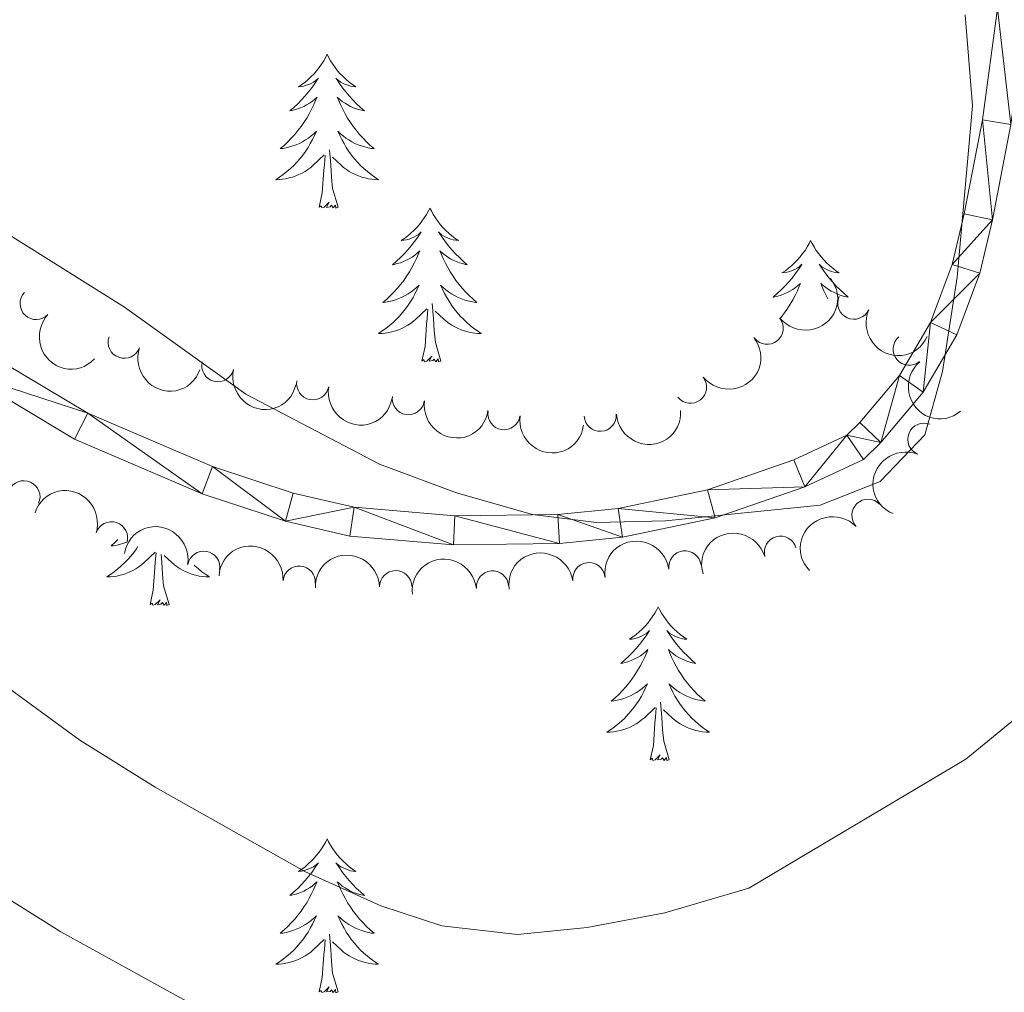
# Model space of a CAD drawing. Units: metres. Extents: x 620480 to 624987, y 720040 to 723088.
# Drawn here: x 623301 to 623377, y 721483 to 721559 of the extents above; entities that cross this region are included whole.
import ezdxf

# ---------------------------------------------------------------- set-up
doc = ezdxf.new("R2010")
doc.units = ezdxf.units.M
doc.header["$MEASUREMENT"] = 0
for name, color, linetype, lineweight in [('Carátula', 7, 'Continuous', 5), ('Elementos auxiliares', 7, 'Continuous', 5), ('Entidades rústicas y varios', 7, 'Continuous', 5), ('Relieve y altimetría', 7, 'Continuous', 5), ('Viales y ferrocarril', 7, 'Continuous', 5)]:
    doc.layers.add(name, color=color, linetype=linetype, lineweight=lineweight)

msp = doc.modelspace()

# ---------------------------------------------------------------- linework, layer by layer
at = {"layer": 'Carátula', "color": 7, "linetype": 'Continuous', "lineweight": 5}
msp.add_3dface([(620533, 720039.5800000001), (624987.29, 720118.72), (624934.53, 723088.25), (620480.24, 723009.1100000001)], dxfattribs=at)
at = {"layer": 'Elementos auxiliares', "color": 250, "linetype": 'Continuous', "lineweight": 5}
msp.add_3dface([(621361.69, 722762.3200000001), (624777.51, 722823.03), (624819.1200000001, 720509.69), (621402.1399999999, 720448.98)], dxfattribs=at)
at = {"layer": 'Entidades rústicas y varios', "color": 92, "linetype": 'Continuous', "lineweight": 5, "flags": 128}
for points in [[(623324.6100000001, 721556.1699999999), (623324.49, 721555.95), (623324.3400000001, 721555.6699999999), (623324.1699999999, 721555.4099999999), (623323.99, 721555.1499999999), (623323.79, 721554.8999999999), (623323.5900000001, 721554.6699999999), (623323.3700000001, 721554.44), (623323.1399999999, 721554.22), (623322.8999999999, 721554.02), (623322.6499999999, 721553.8300000001), (623322.3899999999, 721553.6499999999), (623322.5900000001, 721553.6699999999), (623322.79, 721553.71), (623322.99, 721553.77), (623323.1799999999, 721553.8400000001), (623323.3700000001, 721553.9199999999), (623323.55, 721554.02), (623323.73, 721554.1300000001), (623323.9299999999, 721554.3200000001), (623323.8899999999, 721554.26), (623323.6599999999, 721553.9099999999), (623323.4199999999, 721553.5800000001), (623323.1599999999, 721553.25), (623322.8899999999, 721552.94), (623322.6100000001, 721552.6300000001), (623322.3200000001, 721552.3400000001), (623322.02, 721552.05), (623321.71, 721551.78), (623321.8300000001, 721551.81), (623322.0800000001, 721551.8600000001), (623322.3200000001, 721551.94), (623322.55, 721552.03), (623322.79, 721552.1300000001), (623323.01, 721552.25), (623323.23, 721552.3800000001), (623323.4299999999, 721552.52), (623323.6300000001, 721552.6799999999), (623323.8200000001, 721552.8500000001), (623323.73, 721552.6300000001), (623323.5700000001, 721552.27), (623323.3999999999, 721551.9099999999), (623323.22, 721551.5700000001), (623323.02, 721551.23), (623322.8, 721550.8900000001), (623322.5800000001, 721550.5700000001), (623322.3400000001, 721550.26), (623322.0900000001, 721549.96), (623321.8200000001, 721549.6699999999), (623321.55, 721549.3800000001), (623321.26, 721549.1100000001), (623320.96, 721548.8600000001), (623321.1599999999, 721548.8800000001), (623321.4299999999, 721548.9299999999), (623321.69, 721548.99), (623321.95, 721549.0700000001), (623322.2, 721549.1599999999), (623322.45, 721549.27), (623322.69, 721549.3900000001), (623322.9299999999, 721549.53), (623323.1499999999, 721549.6799999999), (623323.3700000001, 721549.8500000001), (623323.5700000001, 721550.02), (623323.77, 721550.21), (623323.6300000001, 721549.8800000001), (623323.47, 721549.56), (623323.3, 721549.25), (623323.1200000001, 721548.94), (623322.9199999999, 721548.6499999999), (623322.71, 721548.3600000001), (623322.49, 721548.0800000001), (623322.26, 721547.81), (623322.01, 721547.55), (623321.75, 721547.31), (623321.48, 721547.0800000001), (623321.2, 721546.8500000001), (623320.9099999999, 721546.6499999999), (623320.6300000001, 721546.45), (623320.8899999999, 721546.46), (623321.1499999999, 721546.49), (623321.4099999999, 721546.53), (623321.6699999999, 721546.5900000001), (623321.9299999999, 721546.6599999999), (623322.1799999999, 721546.75), (623322.4199999999, 721546.8500000001), (623322.6599999999, 721546.96), (623322.8899999999, 721547.0900000001), (623323.1100000001, 721547.24), (623323.3300000001, 721547.3999999999), (623323.53, 721547.5700000001), (623324.3800000001, 721548.3700000001)], [(623324.6100000001, 721556.1699999999), (623324.72, 721555.95), (623324.8700000001, 721555.6699999999), (623325.04, 721555.4099999999), (623325.22, 721555.1499999999), (623325.4099999999, 721554.8999999999), (623325.6200000001, 721554.6699999999), (623325.8400000001, 721554.44), (623326.0700000001, 721554.22), (623326.31, 721554.02), (623326.56, 721553.8300000001), (623326.8200000001, 721553.6499999999), (623326.6200000001, 721553.6699999999), (623326.4199999999, 721553.71), (623326.22, 721553.77), (623326.03, 721553.8400000001), (623325.8400000001, 721553.9199999999), (623325.6599999999, 721554.02), (623325.48, 721554.1300000001), (623325.28, 721554.3200000001), (623325.3200000001, 721554.26), (623325.55, 721553.9099999999), (623325.79, 721553.5800000001), (623326.05, 721553.25), (623326.31, 721552.94), (623326.5900000001, 721552.6300000001), (623326.8899999999, 721552.3400000001), (623327.19, 721552.05), (623327.5, 721551.78), (623327.3800000001, 721551.81), (623327.1300000001, 721551.8600000001), (623326.8899999999, 721551.94), (623326.6499999999, 721552.03), (623326.4199999999, 721552.1300000001), (623326.2, 721552.25), (623325.99, 721552.3800000001), (623325.78, 721552.52), (623325.5800000001, 721552.6799999999), (623325.3899999999, 721552.8500000001), (623325.48, 721552.6300000001), (623325.6399999999, 721552.27), (623325.81, 721551.9099999999), (623325.99, 721551.5700000001), (623326.19, 721551.23), (623326.4099999999, 721550.8900000001), (623326.6300000001, 721550.5700000001), (623326.8700000001, 721550.26), (623327.1200000001, 721549.96), (623327.3899999999, 721549.6699999999), (623327.6599999999, 721549.3800000001), (623327.95, 721549.1100000001), (623328.25, 721548.8600000001), (623328.05, 721548.8800000001), (623327.78, 721548.9299999999), (623327.52, 721548.99), (623327.26, 721549.0700000001), (623327.01, 721549.1599999999), (623326.76, 721549.27), (623326.52, 721549.3900000001), (623326.28, 721549.53), (623326.06, 721549.6799999999), (623325.8400000001, 721549.8500000001), (623325.6399999999, 721550.02), (623325.44, 721550.21), (623325.5800000001, 721549.8800000001), (623325.74, 721549.56), (623325.9099999999, 721549.25), (623326.0900000001, 721548.94), (623326.29, 721548.6499999999), (623326.5, 721548.3600000001), (623326.72, 721548.0800000001), (623326.95, 721547.81), (623327.2, 721547.55), (623327.46, 721547.31), (623327.73, 721547.0800000001), (623328.01, 721546.8500000001), (623328.29, 721546.6499999999), (623328.5900000001, 721546.45), (623328.3200000001, 721546.46), (623328.06, 721546.49), (623327.79, 721546.53), (623327.54, 721546.5900000001), (623327.28, 721546.6599999999), (623327.03, 721546.75), (623326.79, 721546.8500000001), (623326.55, 721546.96), (623326.3200000001, 721547.0900000001), (623326.1000000001, 721547.24), (623325.8800000001, 721547.3999999999), (623325.6799999999, 721547.5700000001), (623325.02, 721548.19)], [(623325.46, 721544.3200000001), (623325.03, 721545.76), (623324.94, 721546.6599999999), (623324.8899999999, 721547.6100000001), (623324.79, 721548.77)], [(623323.99, 721544.3200000001), (623324.23, 721545.44), (623324.3400000001, 721547.1799999999), (623324.3899999999, 721547.6100000001), (623324.45, 721548.3300000001)], [(623325.46, 721544.3200000001), (623325.28, 721544.25), (623325.26, 721544.49), (623325.0700000001, 721544.27), (623324.95, 721544.47), (623324.8300000001, 721544.3600000001), (623324.56, 721544.31), (623324.76, 721544.7), (623324.3700000001, 721544.3200000001), (623324.1799999999, 721544.27), (623324.1399999999, 721544.4299999999), (623323.99, 721544.3200000001)], [(623332.5700000001, 721544.25), (623332.45, 721544.03), (623332.3, 721543.76), (623332.1300000001, 721543.49), (623331.95, 721543.23), (623331.75, 721542.99), (623331.55, 721542.75), (623331.3300000001, 721542.52), (623331.1000000001, 721542.31), (623330.8600000001, 721542.1000000001), (623330.6100000001, 721541.9099999999), (623330.3500000001, 721541.73), (623330.55, 721541.76), (623330.75, 721541.79), (623330.95, 721541.8500000001), (623331.1399999999, 721541.9199999999), (623331.3300000001, 721542), (623331.51, 721542.1000000001), (623331.69, 721542.21), (623331.8899999999, 721542.4099999999), (623331.8500000001, 721542.3400000001), (623331.6200000001, 721541.99), (623331.3800000001, 721541.6599999999), (623331.1200000001, 721541.3300000001), (623330.8500000001, 721541.02), (623330.5700000001, 721540.71), (623330.28, 721540.4199999999), (623329.98, 721540.1300000001), (623329.6699999999, 721539.8600000001), (623329.79, 721539.8900000001), (623330.04, 721539.95), (623330.28, 721540.02), (623330.51, 721540.1100000001), (623330.75, 721540.21), (623330.97, 721540.3300000001), (623331.19, 721540.46), (623331.3899999999, 721540.6000000001), (623331.5900000001, 721540.76), (623331.78, 721540.9299999999), (623331.69, 721540.71), (623331.53, 721540.3500000001), (623331.3600000001, 721539.99), (623331.1799999999, 721539.6499999999), (623330.98, 721539.31), (623330.76, 721538.97), (623330.54, 721538.6499999999), (623330.3, 721538.3400000001), (623330.05, 721538.04), (623329.78, 721537.75), (623329.51, 721537.47), (623329.22, 721537.19), (623328.9199999999, 721536.94), (623329.1200000001, 721536.96), (623329.3899999999, 721537.01), (623329.6499999999, 721537.0700000001), (623329.9099999999, 721537.1499999999), (623330.1599999999, 721537.25), (623330.4099999999, 721537.3500000001), (623330.6499999999, 721537.48), (623330.8899999999, 721537.6100000001), (623331.1100000001, 721537.76), (623331.3300000001, 721537.9299999999), (623331.53, 721538.1000000001), (623331.73, 721538.29), (623331.5900000001, 721537.97), (623331.4299999999, 721537.6400000001), (623331.26, 721537.3300000001), (623331.0800000001, 721537.03), (623330.8800000001, 721536.73), (623330.6699999999, 721536.44), (623330.45, 721536.1599999999), (623330.22, 721535.8900000001), (623329.97, 721535.6400000001), (623329.71, 721535.3900000001), (623329.44, 721535.1599999999), (623329.1599999999, 721534.9299999999), (623328.8700000001, 721534.73), (623328.5900000001, 721534.53), (623328.8500000001, 721534.54), (623329.1100000001, 721534.5700000001), (623329.3700000001, 721534.6100000001), (623329.6300000001, 721534.6699999999), (623329.8899999999, 721534.74), (623330.1399999999, 721534.8300000001), (623330.3800000001, 721534.9299999999), (623330.6200000001, 721535.05), (623330.8500000001, 721535.1799999999), (623331.0700000001, 721535.3200000001), (623331.29, 721535.48), (623331.49, 721535.6499999999), (623332.3400000001, 721536.45)], [(623332.5700000001, 721544.25), (623332.6799999999, 721544.03), (623332.8300000001, 721543.76), (623333, 721543.49), (623333.1799999999, 721543.23), (623333.3700000001, 721542.99), (623333.5800000001, 721542.75), (623333.8, 721542.52), (623334.03, 721542.31), (623334.27, 721542.1000000001), (623334.52, 721541.9099999999), (623334.78, 721541.73), (623334.5800000001, 721541.76), (623334.3800000001, 721541.79), (623334.1799999999, 721541.8500000001), (623333.99, 721541.9199999999), (623333.8, 721542), (623333.6200000001, 721542.1000000001), (623333.44, 721542.21), (623333.24, 721542.4099999999), (623333.28, 721542.3400000001), (623333.51, 721541.99), (623333.75, 721541.6599999999), (623334.01, 721541.3300000001), (623334.27, 721541.02), (623334.55, 721540.71), (623334.8500000001, 721540.4199999999), (623335.1499999999, 721540.1300000001), (623335.46, 721539.8600000001), (623335.3400000001, 721539.8900000001), (623335.0900000001, 721539.95), (623334.8500000001, 721540.02), (623334.6100000001, 721540.1100000001), (623334.3800000001, 721540.21), (623334.1599999999, 721540.3300000001), (623333.95, 721540.46), (623333.74, 721540.6000000001), (623333.54, 721540.76), (623333.3500000001, 721540.9299999999), (623333.44, 721540.71), (623333.6000000001, 721540.3500000001), (623333.77, 721539.99), (623333.95, 721539.6499999999), (623334.1499999999, 721539.31), (623334.3700000001, 721538.97), (623334.5900000001, 721538.6499999999), (623334.8300000001, 721538.3400000001), (623335.0800000001, 721538.04), (623335.3500000001, 721537.75), (623335.6200000001, 721537.47), (623335.9099999999, 721537.19), (623336.21, 721536.94), (623336.01, 721536.96), (623335.74, 721537.01), (623335.48, 721537.0700000001), (623335.22, 721537.1499999999), (623334.97, 721537.25), (623334.72, 721537.3500000001), (623334.48, 721537.48), (623334.24, 721537.6100000001), (623334.02, 721537.76), (623333.8, 721537.9299999999), (623333.6000000001, 721538.1000000001), (623333.3999999999, 721538.29), (623333.54, 721537.97), (623333.7, 721537.6400000001), (623333.8700000001, 721537.3300000001), (623334.05, 721537.03), (623334.25, 721536.73), (623334.46, 721536.44), (623334.6799999999, 721536.1599999999), (623334.9099999999, 721535.8900000001), (623335.1599999999, 721535.6400000001), (623335.4199999999, 721535.3900000001), (623335.69, 721535.1599999999), (623335.97, 721534.9299999999), (623336.25, 721534.73), (623336.55, 721534.53), (623336.28, 721534.54), (623336.02, 721534.5700000001), (623335.75, 721534.6100000001), (623335.5, 721534.6699999999), (623335.24, 721534.74), (623334.99, 721534.8300000001), (623334.75, 721534.9299999999), (623334.51, 721535.05), (623334.28, 721535.1799999999), (623334.06, 721535.3200000001), (623333.8400000001, 721535.48), (623333.6399999999, 721535.6499999999), (623332.98, 721536.27)], [(623362.0800000001, 721541.74), (623361.97, 721541.52), (623361.81, 721541.25), (623361.6499999999, 721540.98), (623361.46, 721540.73), (623361.27, 721540.48), (623361.06, 721540.24), (623360.8400000001, 721540.01), (623360.6100000001, 721539.8), (623360.3700000001, 721539.5900000001), (623360.1200000001, 721539.3999999999), (623359.8600000001, 721539.23), (623360.06, 721539.25), (623360.27, 721539.29), (623360.46, 721539.3400000001), (623360.6599999999, 721539.4099999999), (623360.8500000001, 721539.49), (623361.03, 721539.5900000001), (623361.2, 721539.71), (623361.4099999999, 721539.8999999999), (623361.3700000001, 721539.8300000001), (623361.1399999999, 721539.49), (623360.8899999999, 721539.1499999999), (623360.6399999999, 721538.8300000001), (623360.3700000001, 721538.51), (623360.0900000001, 721538.2), (623359.8, 721537.9099999999), (623359.49, 721537.6300000001), (623359.1799999999, 721537.3600000001), (623359.31, 721537.3800000001), (623359.55, 721537.44), (623359.79, 721537.51), (623360.03, 721537.6000000001), (623360.26, 721537.7), (623360.48, 721537.8200000001), (623360.7, 721537.95), (623360.9099999999, 721538.0900000001), (623361.1000000001, 721538.25), (623361.29, 721538.4199999999), (623361.2, 721538.2), (623361.05, 721537.8400000001), (623360.8800000001, 721537.49), (623360.69, 721537.1400000001), (623360.49, 721536.8), (623360.28, 721536.47), (623360.05, 721536.1499999999), (623359.81, 721535.8300000001), (623359.6699999999, 721535.6699999999)], [(623362.0800000001, 721541.74), (623362.19, 721541.52), (623362.3500000001, 721541.25), (623362.51, 721540.98), (623362.7, 721540.73), (623362.8899999999, 721540.48), (623363.1000000001, 721540.24), (623363.3200000001, 721540.01), (623363.55, 721539.8), (623363.79, 721539.5900000001), (623364.04, 721539.3999999999), (623364.3, 721539.23), (623364.1000000001, 721539.25), (623363.8899999999, 721539.29), (623363.7, 721539.3400000001), (623363.5, 721539.4099999999), (623363.31, 721539.49), (623363.1300000001, 721539.5900000001), (623362.96, 721539.71), (623362.75, 721539.8999999999), (623362.79, 721539.8300000001), (623363.02, 721539.49), (623363.27, 721539.1499999999), (623363.52, 721538.8300000001), (623363.79, 721538.51), (623364.0700000001, 721538.2), (623364.3600000001, 721537.9099999999), (623364.6699999999, 721537.6300000001), (623364.98, 721537.3600000001), (623364.8500000001, 721537.3800000001), (623364.6100000001, 721537.44), (623364.3700000001, 721537.51), (623364.1300000001, 721537.6000000001), (623363.8999999999, 721537.7), (623363.6799999999, 721537.8200000001), (623363.46, 721537.95), (623363.25, 721538.0900000001), (623363.06, 721538.25), (623362.8700000001, 721538.4199999999), (623362.96, 721538.2), (623363.1100000001, 721537.8400000001), (623363.28, 721537.49), (623363.4199999999, 721537.23)], [(623331.95, 721532.3999999999), (623332.19, 721533.52), (623332.3, 721535.26), (623332.3500000001, 721535.69), (623332.4099999999, 721536.4099999999)], [(623333.4199999999, 721532.3999999999), (623332.99, 721533.8400000001), (623332.8999999999, 721534.74), (623332.8500000001, 721535.69), (623332.75, 721536.8600000001)], [(623333.4199999999, 721532.3999999999), (623333.24, 721532.3300000001), (623333.22, 721532.5700000001), (623333.03, 721532.3500000001), (623332.9099999999, 721532.55), (623332.79, 721532.44), (623332.52, 721532.3900000001), (623332.72, 721532.78), (623332.3300000001, 721532.3999999999), (623332.1399999999, 721532.3500000001), (623332.1000000001, 721532.51), (623331.95, 721532.3999999999)], [(623309.9299999999, 721518.03), (623309.8200000001, 721517.8600000001), (623309.6100000001, 721517.5700000001), (623309.3800000001, 721517.29), (623309.1499999999, 721517.03), (623308.8999999999, 721516.77), (623308.6399999999, 721516.52), (623308.3700000001, 721516.29), (623308.1000000001, 721516.0700000001), (623307.81, 721515.8600000001), (623307.52, 721515.6699999999), (623307.78, 721515.6799999999), (623308.05, 721515.7), (623308.31, 721515.74), (623308.5700000001, 721515.8), (623308.8200000001, 721515.8700000001), (623309.0700000001, 721515.96), (623309.31, 721516.06), (623309.55, 721516.1799999999), (623309.78, 721516.31), (623310.01, 721516.45), (623310.22, 721516.6100000001), (623310.4199999999, 721516.78), (623311.26, 721517.5800000001)], [(623308.3899999999, 721518.56), (623308.1499999999, 721518.3300000001), (623307.8600000001, 721518.0700000001), (623308.05, 721518.0900000001), (623308.3200000001, 721518.1400000001), (623308.5800000001, 721518.2), (623308.8400000001, 721518.28), (623309, 721518.3400000001)], [(623310.8800000001, 721513.53), (623311.1200000001, 721514.6499999999), (623311.24, 721516.3900000001), (623311.28, 721516.8200000001), (623311.3500000001, 721517.55)], [(623312.3500000001, 721513.53), (623311.9199999999, 721514.97), (623311.8300000001, 721515.8700000001), (623311.78, 721516.8200000001), (623311.73, 721517.4199999999)], [(623314.29, 721516.5800000001), (623314.3500000001, 721516.52), (623314.6200000001, 721516.29), (623314.8999999999, 721516.0700000001), (623315.19, 721515.8600000001), (623315.48, 721515.6699999999), (623315.21, 721515.6799999999), (623314.95, 721515.7), (623314.69, 721515.74), (623314.4299999999, 721515.8), (623314.1699999999, 721515.8700000001), (623313.9199999999, 721515.96), (623313.6799999999, 721516.06), (623313.44, 721516.1799999999), (623313.21, 721516.31), (623312.99, 721516.45), (623312.78, 721516.6100000001), (623312.5700000001, 721516.78), (623311.98, 721517.3300000001)], [(623312.3500000001, 721513.53), (623312.1699999999, 721513.46), (623312.1499999999, 721513.7), (623311.97, 721513.48), (623311.8400000001, 721513.6799999999), (623311.72, 721513.5700000001), (623311.45, 721513.52), (623311.6499999999, 721513.9099999999), (623311.26, 721513.53), (623311.0800000001, 721513.48), (623311.03, 721513.6400000001), (623310.8800000001, 721513.53)], [(623350.26, 721513.3600000001), (623350.1499999999, 721513.1400000001), (623350, 721512.8600000001), (623349.8300000001, 721512.6000000001), (623349.6499999999, 721512.3400000001), (623349.45, 721512.0900000001), (623349.25, 721511.8500000001), (623349.03, 721511.6300000001), (623348.8, 721511.4099999999), (623348.56, 721511.21), (623348.31, 721511.02), (623348.05, 721510.8400000001), (623348.25, 721510.8600000001), (623348.45, 721510.8999999999), (623348.6499999999, 721510.96), (623348.8400000001, 721511.03), (623349.03, 721511.1100000001), (623349.21, 721511.21), (623349.3899999999, 721511.3200000001), (623349.5900000001, 721511.51), (623349.55, 721511.45), (623349.3200000001, 721511.1000000001), (623349.0800000001, 721510.77), (623348.8200000001, 721510.44), (623348.55, 721510.1200000001), (623348.27, 721509.8200000001), (623347.98, 721509.53), (623347.6799999999, 721509.24), (623347.3700000001, 721508.97), (623347.49, 721508.99), (623347.73, 721509.05), (623347.98, 721509.1300000001), (623348.21, 721509.21), (623348.44, 721509.3200000001), (623348.6699999999, 721509.4299999999), (623348.8800000001, 721509.5700000001), (623349.0900000001, 721509.71), (623349.29, 721509.8700000001), (623349.47, 721510.04), (623349.3899999999, 721509.81), (623349.23, 721509.45), (623349.06, 721509.1000000001), (623348.8700000001, 721508.75), (623348.6699999999, 721508.4099999999), (623348.46, 721508.0800000001), (623348.23, 721507.76), (623348, 721507.45), (623347.75, 721507.1499999999), (623347.48, 721506.8500000001), (623347.21, 721506.5700000001), (623346.9199999999, 721506.3), (623346.6200000001, 721506.04), (623346.8200000001, 721506.0700000001), (623347.0900000001, 721506.1200000001), (623347.3500000001, 721506.1799999999), (623347.6100000001, 721506.26), (623347.8600000001, 721506.3500000001), (623348.1100000001, 721506.46), (623348.3500000001, 721506.5800000001), (623348.5900000001, 721506.72), (623348.81, 721506.8700000001), (623349.03, 721507.03), (623349.23, 721507.21), (623349.4299999999, 721507.3999999999), (623349.29, 721507.0700000001), (623349.1300000001, 721506.75), (623348.96, 721506.44), (623348.78, 721506.1300000001), (623348.5800000001, 721505.8300000001), (623348.3700000001, 721505.55), (623348.1499999999, 721505.27), (623347.9099999999, 721505), (623347.6699999999, 721504.74), (623347.4099999999, 721504.5), (623347.1399999999, 721504.26), (623346.8600000001, 721504.04), (623346.5700000001, 721503.8300000001), (623346.28, 721503.6400000001), (623346.55, 721503.6499999999), (623346.81, 721503.6799999999), (623347.0700000001, 721503.72), (623347.3300000001, 721503.77), (623347.5900000001, 721503.8500000001), (623347.8400000001, 721503.9299999999), (623348.0800000001, 721504.04), (623348.3200000001, 721504.1499999999), (623348.55, 721504.28), (623348.77, 721504.4299999999), (623348.98, 721504.5900000001), (623349.19, 721504.76), (623350.03, 721505.55)], [(623350.26, 721513.3600000001), (623350.3700000001, 721513.1400000001), (623350.53, 721512.8600000001), (623350.7, 721512.6000000001), (623350.8800000001, 721512.3400000001), (623351.0700000001, 721512.0900000001), (623351.28, 721511.8500000001), (623351.5, 721511.6300000001), (623351.73, 721511.4099999999), (623351.97, 721511.21), (623352.22, 721511.02), (623352.48, 721510.8400000001), (623352.28, 721510.8600000001), (623352.0800000001, 721510.8999999999), (623351.8800000001, 721510.96), (623351.6799999999, 721511.03), (623351.49, 721511.1100000001), (623351.31, 721511.21), (623351.1399999999, 721511.3200000001), (623350.9299999999, 721511.51), (623350.98, 721511.45), (623351.21, 721511.1000000001), (623351.45, 721510.77), (623351.71, 721510.44), (623351.97, 721510.1200000001), (623352.25, 721509.8200000001), (623352.55, 721509.53), (623352.8500000001, 721509.24), (623353.1599999999, 721508.97), (623353.04, 721508.99), (623352.79, 721509.05), (623352.55, 721509.1300000001), (623352.31, 721509.21), (623352.0800000001, 721509.3200000001), (623351.8600000001, 721509.4299999999), (623351.6399999999, 721509.5700000001), (623351.44, 721509.71), (623351.24, 721509.8700000001), (623351.05, 721510.04), (623351.1399999999, 721509.81), (623351.3, 721509.45), (623351.47, 721509.1000000001), (623351.6499999999, 721508.75), (623351.8500000001, 721508.4099999999), (623352.06, 721508.0800000001), (623352.29, 721507.76), (623352.53, 721507.45), (623352.78, 721507.1499999999), (623353.05, 721506.8500000001), (623353.3200000001, 721506.5700000001), (623353.6100000001, 721506.3), (623353.8999999999, 721506.04), (623353.71, 721506.0700000001), (623353.44, 721506.1200000001), (623353.1799999999, 721506.1799999999), (623352.9199999999, 721506.26), (623352.6599999999, 721506.3500000001), (623352.4199999999, 721506.46), (623352.1699999999, 721506.5800000001), (623351.94, 721506.72), (623351.72, 721506.8700000001), (623351.5, 721507.03), (623351.29, 721507.21), (623351.1000000001, 721507.3999999999), (623351.24, 721507.0700000001), (623351.3899999999, 721506.75), (623351.56, 721506.44), (623351.75, 721506.1300000001), (623351.94, 721505.8300000001), (623352.1499999999, 721505.55), (623352.3800000001, 721505.27), (623352.6100000001, 721505), (623352.8600000001, 721504.74), (623353.1200000001, 721504.5), (623353.3899999999, 721504.26), (623353.6599999999, 721504.04), (623353.95, 721503.8300000001), (623354.24, 721503.6400000001), (623353.98, 721503.6499999999), (623353.71, 721503.6799999999), (623353.45, 721503.72), (623353.19, 721503.77), (623352.94, 721503.8500000001), (623352.69, 721503.9299999999), (623352.45, 721504.04), (623352.21, 721504.1499999999), (623351.98, 721504.28), (623351.75, 721504.4299999999), (623351.54, 721504.5900000001), (623351.3400000001, 721504.76), (623350.6799999999, 721505.3800000001)], [(623351.1100000001, 721501.51), (623350.69, 721502.95), (623350.5900000001, 721503.8500000001), (623350.55, 721504.8), (623350.45, 721505.96)], [(623349.6399999999, 721501.51), (623349.8899999999, 721502.6200000001), (623350, 721504.3700000001), (623350.05, 721504.8), (623350.1100000001, 721505.52)], [(623351.1100000001, 721501.51), (623350.94, 721501.44), (623350.9199999999, 721501.6799999999), (623350.73, 721501.45), (623350.6100000001, 721501.6599999999), (623350.49, 721501.55), (623350.22, 721501.5), (623350.4099999999, 721501.8900000001), (623350.03, 721501.51), (623349.8400000001, 721501.45), (623349.8, 721501.6200000001), (623349.6399999999, 721501.51)], [(623324.6100000001, 721495.3700000001), (623324.49, 721495.1499999999), (623324.3400000001, 721494.8800000001), (623324.1699999999, 721494.6100000001), (623323.99, 721494.3500000001), (623323.79, 721494.1100000001), (623323.5900000001, 721493.8700000001), (623323.3700000001, 721493.6400000001), (623323.1399999999, 721493.4299999999), (623322.8999999999, 721493.22), (623322.6499999999, 721493.03), (623322.3899999999, 721492.8500000001), (623322.5900000001, 721492.8800000001), (623322.79, 721492.9099999999), (623322.99, 721492.97), (623323.1799999999, 721493.04), (623323.3700000001, 721493.1200000001), (623323.55, 721493.22), (623323.73, 721493.3300000001), (623323.9299999999, 721493.53), (623323.8899999999, 721493.46), (623323.6599999999, 721493.1200000001), (623323.4199999999, 721492.78), (623323.1599999999, 721492.45), (623322.8899999999, 721492.1400000001), (623322.6100000001, 721491.8300000001), (623322.3200000001, 721491.54), (623322.02, 721491.26), (623321.71, 721490.99), (623321.8300000001, 721491.01), (623322.0800000001, 721491.0700000001), (623322.3200000001, 721491.1400000001), (623322.55, 721491.23), (623322.79, 721491.3300000001), (623323.01, 721491.45), (623323.23, 721491.5800000001), (623323.4299999999, 721491.72), (623323.6300000001, 721491.8800000001), (623323.8200000001, 721492.05), (623323.73, 721491.8300000001), (623323.5700000001, 721491.47), (623323.3999999999, 721491.1100000001), (623323.22, 721490.77), (623323.02, 721490.4299999999), (623322.8, 721490.1000000001), (623322.5800000001, 721489.77), (623322.3400000001, 721489.46), (623322.0900000001, 721489.1599999999), (623321.8200000001, 721488.8700000001), (623321.55, 721488.5900000001), (623321.26, 721488.3200000001), (623320.96, 721488.06), (623321.1599999999, 721488.0800000001), (623321.4299999999, 721488.1300000001), (623321.69, 721488.19), (623321.95, 721488.27), (623322.2, 721488.3700000001), (623322.45, 721488.47), (623322.69, 721488.6000000001), (623322.9299999999, 721488.73), (623323.1499999999, 721488.8900000001), (623323.3700000001, 721489.05), (623323.5700000001, 721489.23), (623323.77, 721489.4099999999), (623323.6300000001, 721489.0900000001), (623323.47, 721488.77), (623323.3, 721488.45), (623323.1200000001, 721488.1499999999), (623322.9199999999, 721487.8500000001), (623322.71, 721487.56), (623322.49, 721487.28), (623322.26, 721487.01), (623322.01, 721486.76), (623321.75, 721486.51), (623321.48, 721486.28), (623321.2, 721486.06), (623320.9099999999, 721485.8500000001), (623320.6300000001, 721485.6599999999), (623320.8899999999, 721485.6699999999), (623321.1499999999, 721485.69), (623321.4099999999, 721485.73), (623321.6699999999, 721485.79), (623321.9299999999, 721485.8600000001), (623322.1799999999, 721485.95), (623322.4199999999, 721486.05), (623322.6599999999, 721486.1699999999), (623322.8899999999, 721486.3), (623323.1100000001, 721486.44), (623323.3300000001, 721486.6000000001), (623323.53, 721486.77), (623324.3800000001, 721487.5700000001)], [(623324.6100000001, 721495.3700000001), (623324.72, 721495.1499999999), (623324.8700000001, 721494.8800000001), (623325.04, 721494.6100000001), (623325.22, 721494.3500000001), (623325.4099999999, 721494.1100000001), (623325.6200000001, 721493.8700000001), (623325.8400000001, 721493.6400000001), (623326.0700000001, 721493.4299999999), (623326.31, 721493.22), (623326.56, 721493.03), (623326.8200000001, 721492.8500000001), (623326.6200000001, 721492.8800000001), (623326.4199999999, 721492.9099999999), (623326.22, 721492.97), (623326.03, 721493.04), (623325.8400000001, 721493.1200000001), (623325.6599999999, 721493.22), (623325.48, 721493.3300000001), (623325.28, 721493.53), (623325.3200000001, 721493.46), (623325.55, 721493.1200000001), (623325.79, 721492.78), (623326.05, 721492.45), (623326.31, 721492.1400000001), (623326.5900000001, 721491.8300000001), (623326.8899999999, 721491.54), (623327.19, 721491.26), (623327.5, 721490.99), (623327.3800000001, 721491.01), (623327.1300000001, 721491.0700000001), (623326.8899999999, 721491.1400000001), (623326.6499999999, 721491.23), (623326.4199999999, 721491.3300000001), (623326.2, 721491.45), (623325.99, 721491.5800000001), (623325.78, 721491.72), (623325.5800000001, 721491.8800000001), (623325.3899999999, 721492.05), (623325.48, 721491.8300000001), (623325.6399999999, 721491.47), (623325.81, 721491.1100000001), (623325.99, 721490.77), (623326.19, 721490.4299999999), (623326.4099999999, 721490.1000000001), (623326.6300000001, 721489.77), (623326.8700000001, 721489.46), (623327.1200000001, 721489.1599999999), (623327.3899999999, 721488.8700000001), (623327.6599999999, 721488.5900000001), (623327.95, 721488.3200000001), (623328.25, 721488.06), (623328.05, 721488.0800000001), (623327.78, 721488.1300000001), (623327.52, 721488.19), (623327.26, 721488.27), (623327.01, 721488.3700000001), (623326.76, 721488.47), (623326.52, 721488.6000000001), (623326.28, 721488.73), (623326.06, 721488.8900000001), (623325.8400000001, 721489.05), (623325.6399999999, 721489.23), (623325.44, 721489.4099999999), (623325.5800000001, 721489.0900000001), (623325.74, 721488.77), (623325.9099999999, 721488.45), (623326.0900000001, 721488.1499999999), (623326.29, 721487.8500000001), (623326.5, 721487.56), (623326.72, 721487.28), (623326.95, 721487.01), (623327.2, 721486.76), (623327.46, 721486.51), (623327.73, 721486.28), (623328.01, 721486.06), (623328.29, 721485.8500000001), (623328.5900000001, 721485.6599999999), (623328.3200000001, 721485.6699999999), (623328.06, 721485.69), (623327.79, 721485.73), (623327.54, 721485.79), (623327.28, 721485.8600000001), (623327.03, 721485.95), (623326.79, 721486.05), (623326.55, 721486.1699999999), (623326.3200000001, 721486.3), (623326.1000000001, 721486.44), (623325.8800000001, 721486.6000000001), (623325.6799999999, 721486.77), (623325.02, 721487.3900000001)], [(623323.99, 721483.52), (623324.23, 721484.6400000001), (623324.3400000001, 721486.3800000001), (623324.3899999999, 721486.81), (623324.45, 721487.54)], [(623325.46, 721483.52), (623325.03, 721484.96), (623324.94, 721485.8600000001), (623324.8899999999, 721486.81), (623324.79, 721487.98)], [(623325.46, 721483.52), (623325.28, 721483.45), (623325.26, 721483.69), (623325.0700000001, 721483.47), (623324.95, 721483.6699999999), (623324.8300000001, 721483.56), (623324.56, 721483.51), (623324.76, 721483.8999999999), (623324.3700000001, 721483.52), (623324.1799999999, 721483.47), (623324.1399999999, 721483.6300000001), (623323.99, 721483.52)]]:
    msp.add_lwpolyline(points, dxfattribs=at)
at = {"layer": 'Entidades rústicas y varios', "color": 92, "linetype": 'Continuous', "lineweight": 5, "extrusion": (0.02680667870324883, 0.2243937249410042, 0.9741297953476229)}
for centre in [(-533372.3942617178, -769739.7521336353, 179474.6087204546), (-533367.034516965, -769734.6416054635, 179473.4231244055)]:
    msp.add_arc(centre, 2.516055640060343, 45.36446333574665, 225.9090503451193, dxfattribs=at)
at = {"layer": 'Entidades rústicas y varios', "color": 92, "linetype": 'Continuous', "lineweight": 5}
for centre, radius, start, end in [((623302.0501728468, 721536.8651405422, 877.7760787300485), 1.250091938746999, 136.8679094206474, 316.0814638396429), ((623365.4315743714, 721536.884979096, 878.9676167398853), 1.250091938746999, 156.0857946801787, 335.2993490991742), ((623358.7082472756, 721534.9482947991, 879.07), 1.250091938746999, 218.5406382063342, 37.75419262532965), ((623308.8778903706, 721533.8642381416, 877.6581178090557), 1.250091938746998, 160.423562876562, 339.6371172955574), ((623369.7282959502, 721533.3212532294, 878.4112856010925), 1.250091938746998, 130.1256701677492, 309.3392245867446), ((623316.1296282494, 721532.0498619429, 878.2308918969436), 1.250091938746999, 166.5587606956069, 345.7723151146023), ((623323.4900717442, 721530.6386150075, 878.5098558582944), 1.250091938746999, 169.7695736840786, 348.983128103074), ((623352.764037047, 721530.3748535607, 879.07), 1.250091938746999, 218.5406382063342, 37.75419262532965), ((623330.9008780126, 721529.4918255117, 878.54), 1.250091938746998, 172.0587064016223, 351.2722608206177), ((623338.3104259653, 721528.3305334984, 878.54), 1.250091938746998, 172.0587064016223, 351.2722608206177), ((623345.7701935149, 721528.2048751914, 878.5592088385566), 1.250091938746998, 183.8720825390137, 3.085636958009133), ((623370.8601788948, 721526.3399282785, 878.3298344657717), 1.250091938746998, 67.9170899439054, 247.1306443629009), ((623301.0966618445, 721521.8786180925, 877.1049141591626), 1.250091938746999, 336.3331938288854, 155.5467482478809), ((623366.5236592614, 721520.4414441518, 877.7865534460013), 1.250091938746998, 43.73871579009928, 222.9522702090947), ((623307.8902271595, 721518.691452354, 876.95), 1.250091938746998, 342.3495142361741, 161.5630686551696), ((623359.740108388, 721517.585613688, 877.3502422710229), 1.250091938746998, 15.98214327163293, 195.1956976906284), ((623315.0323361652, 721516.4202601239, 876.9775487692267), 1.250091938746999, 350.5788158050557, 169.7923702240511), ((623352.3379496944, 721516.4486858165, 877.1984160219375), 1.250091938746998, 7.996201547864009, 187.2097559668594), ((623322.4370720102, 721515.2716817386, 877.125534457003), 1.250091938746998, 355.9887306187571, 175.2022850377525), ((623344.8957770264, 721515.5309409234, 877.050732935688), 1.250091938746998, 7.996201547864009, 187.2097559668594), ((623329.9210417152, 721514.9091174214, 877.1461481143075), 1.250091938746999, 1.11963201030542, 180.3331864293009), ((623337.4233939406, 721514.8918655892, 877.0450394766693), 1.250091938746998, 5.591667409965476, 184.8052218289609)]:
    msp.add_arc(centre, radius, start, end, dxfattribs=at)
at = {"layer": 'Entidades rústicas y varios', "color": 92, "linetype": 'Continuous', "lineweight": 5, "extrusion": (0.2113546251583497, 0.08000227646868391, 0.974129795347623)}
msp.add_arc((454131.7888815788, -816541.9083558144, 190332.1781355533), 2.516055640060342, 45.36446333574663, 225.9090503451192, dxfattribs=at)
at = {"layer": 'Entidades rústicas y varios', "color": 92, "linetype": 'Continuous', "lineweight": 5, "extrusion": (0.2259102700432339, 0.005974253509129737, 0.974129795347623)}
msp.add_arc((704804.4157266112, -625350.2767785756, 145976.2355629324), 2.516055640060342, 45.36446333574664, 225.9090503451193, dxfattribs=at)
at = {"layer": 'Entidades rústicas y varios', "color": 92, "linetype": 'Continuous', "lineweight": 5, "extrusion": (0.2046981433066702, 0.09575913503577686, 0.9741297953476229)}
msp.add_arc((389436.7610027917, -847611.8201765253, 197538.770781292), 2.516055640060342, 45.36446333574663, 225.9090503451192, dxfattribs=at)
at = {"layer": 'Entidades rústicas y varios', "color": 92, "linetype": 'Continuous', "lineweight": 5, "extrusion": (0.1932914828028599, 0.1170877640570096, 0.974129795347623)}
msp.add_arc((294185.2598842263, -883305.5239124557, 205819.9733529977), 2.516055640060342, 45.36446333574662, 225.9090503451192, dxfattribs=at)
at = {"layer": 'Entidades rústicas y varios', "color": 92, "linetype": 'Continuous', "lineweight": 5, "extrusion": (0.2250493524264798, -0.02058957960766354, 0.9741297953476231)}
msp.add_arc((775324.15792268, -540484.337245646, 126288.7616330392), 2.516055640060343, 45.36446333574665, 225.9090503451193, dxfattribs=at)
at = {"layer": 'Entidades rústicas y varios', "color": 92, "linetype": 'Continuous', "lineweight": 5, "extrusion": (0.1864299783821377, 0.1277302038534111, 0.9741297953476229)}
msp.add_arc((242919.0916759991, -897974.8591820976, 209223.4120714454), 2.516055640060341, 45.36446333574665, 225.9090503451193, dxfattribs=at)
at = {"layer": 'Entidades rústicas y varios', "color": 92, "linetype": 'Continuous', "lineweight": 5, "extrusion": (0.1811793702998329, 0.1350747111555462, 0.9741297953476231)}
for centre in [(205892.1655859281, -906715.0548507295, 211251.0889078662), (205886.8058411755, -906720.1653789016, 211252.2745039152)]:
    msp.add_arc(centre, 2.516055640060342, 45.36446333574665, 225.9090503451193, dxfattribs=at)
at = {"layer": 'Entidades rústicas y varios', "color": 92, "linetype": 'Continuous', "lineweight": 5, "extrusion": (0.149688810351066, 0.1693056463077379, 0.974129795347623)}
msp.add_arc((10921.48816462304, -928576.2439627068, 216322.7056450156), 2.516055640060341, 45.36446333574665, 225.9090503451193, dxfattribs=at)
at = {"layer": 'Entidades rústicas y varios', "color": 92, "linetype": 'Continuous', "lineweight": 5, "extrusion": (0.08671560995614075, -0.2086900687764818, 0.9741297953476229)}
msp.add_arc((852510.9129685503, 416244.0311349403, -95663.6007630662), 2.516055640060342, 45.36446333574663, 225.9090503451192, dxfattribs=at)
at = {"layer": 'Entidades rústicas y varios', "color": 92, "linetype": 'Continuous', "lineweight": 5, "extrusion": (-0.2013642486977305, -0.1025845074189897, 0.9741297953476229)}
msp.add_arc((-359959.3209371026, 860266.160701364, -198674.1123457466), 2.516055640060343, 45.36446333574664, 225.9090503451193, dxfattribs=at)
at = {"layer": 'Entidades rústicas y varios', "color": 92, "linetype": 'Continuous', "lineweight": 5, "extrusion": (-0.0063665503244712, -0.2258995547869987, 0.9741297953476231)}
msp.add_arc((602789.8311023203, 719878.4154703184, -166104.5736903361), 2.516055640060343, 45.36446333574664, 225.9090503451193, dxfattribs=at)
at = {"layer": 'Entidades rústicas y varios', "color": 92, "linetype": 'Continuous', "lineweight": 5, "extrusion": (-0.184607389950913, -0.1303505020761707, 0.9741297953476231)}
msp.add_arc((-229871.2729416888, 901604.09932643, -208264.1098043332), 2.516055640060343, 45.36446333574663, 225.9090503451193, dxfattribs=at)
at = {"layer": 'Entidades rústicas y varios', "color": 92, "linetype": 'Continuous', "lineweight": 5, "extrusion": (-0.1108390234443885, -0.1969412417394908, 0.9741297953476231)}
msp.add_arc((189355.6228712825, 910529.3835864423, -210334.3119744323), 2.516055640060342, 45.36446333574664, 225.9090503451193, dxfattribs=at)
at = {"layer": 'Entidades rústicas y varios', "color": 92, "linetype": 'Continuous', "lineweight": 5, "extrusion": (-0.1714955644704428, -0.1471747708779003, 0.9741297953476229)}
msp.add_arc((-141599.3588328065, 918705.1873807452, -212231.254760631), 2.516055640060341, 45.36446333574663, 225.9090503451192, dxfattribs=at)
at = {"layer": 'Entidades rústicas y varios', "color": 92, "linetype": 'Continuous', "lineweight": 5, "extrusion": (-0.1371251979380402, -0.1796324633980493, 0.9741297953476231)}
for centre in [(57682.51768295903, 927322.8339684869, -214230.3955632421), (57677.15897739696, 927317.6910563952, -214229.3540595606)]:
    msp.add_arc(centre, 2.516055640060343, 45.36446333574663, 225.9090503451192, dxfattribs=at)
at = {"layer": 'Entidades rústicas y varios', "color": 92, "linetype": 'Continuous', "lineweight": 5, "extrusion": (-0.157646320272787, -0.1619221403034438, 0.974129795347623)}
msp.add_arc((-56701.17767443339, 927365.1381568125, -214240.2634061218), 2.516055640060341, 45.36446333574664, 225.9090503451193, dxfattribs=at)
at = {"layer": 'Entidades rústicas y varios', "color": 92, "linetype": 'Continuous', "lineweight": 5, "extrusion": (-0.1445408906715289, -0.1737212501102828, 0.974129795347623)}
msp.add_arc((17690.88623246638, 928853.5729818698, -214585.670540099), 2.516055640060342, 45.36446333574664, 225.9090503451193, dxfattribs=at)
at = {"layer": 'Relieve y altimetría', "color": 30, "linetype": 'Continuous', "lineweight": 5, "flags": 128}
for points, elevation in [([(623266.6599999999, 721564.1699999999), (623276.1100000001, 721557.6000000001), (623287.05, 721550.8999999999), (623293.4199999999, 721546.26), (623308.8999999999, 721536.5800000001), (623318.3, 721529.8300000001)], 870), ([(623350.79, 721489.6400000001), (623357.28, 721491.55), (623374.1100000001, 721501.54), (623377.97, 721504.71), (623383.02, 721509.48), (623387, 721515.03), (623390.1000000001, 721520.8400000001), (623391.78, 721526.6200000001), (623392.23, 721531.6000000001), (623391.8999999999, 721536.9199999999), (623386.6399999999, 721560.1100000001)], 865), ([(623318.3, 721529.8300000001), (623328.6599999999, 721524.4099999999), (623334.6300000001, 721522.2), (623340.51, 721520.52), (623345.47, 721519.8999999999), (623350.8300000001, 721520.03), (623362.81, 721521.23), (623367.48, 721523.0800000001), (623370.94, 721526.69), (623372.3, 721531.6000000001), (623373.4299999999, 721538.9099999999), (623374.6200000001, 721552.1799999999), (623374.0700000001, 721559.24)], 870), ([(623300.8200000001, 721396.05), (623290.1399999999, 721417.9299999999), (623285.1699999999, 721429.81), (623277.3800000001, 721446.6000000001), (623272.79, 721458.72), (623271.23, 721465.46), (623268.6499999999, 721483.06), (623267.95, 721501.05), (623266.81, 721515.72), (623265.3600000001, 721528.4299999999), (623267.01, 721530.6699999999), (623270.1200000001, 721529.74), (623280.6200000001, 721521.1400000001), (623305.44, 721503.02), (623311.26, 721499.3900000001), (623322.8700000001, 721492.8500000001), (623328.76, 721490.19), (623333.5, 721488.6300000001), (623339.3500000001, 721487.96), (623344.75, 721488.51), (623350.79, 721489.6400000001)], 865), ([(623323.5900000001, 721400.4099999999), (623313.46, 721419.51), (623308.54, 721429.6799999999), (623301.79, 721439.76), (623299.3500000001, 721444.5), (623294.9299999999, 721454.29), (623293.1499999999, 721459.76), (623283.8899999999, 721491.3999999999), (623282.8300000001, 721496.79), (623282.3899999999, 721502.0900000001), (623284.9099999999, 721504.97), (623286.52, 721503.9299999999), (623294.1000000001, 721495.3700000001), (623297.8200000001, 721492.03), (623303.96, 721488.1799999999), (623315.21, 721481.98), (623320.8300000001, 721479.4099999999), (623332.24, 721475.3400000001), (623338.1000000001, 721474.28), (623349.73, 721474.69), (623358.45, 721475.6599999999), (623364.54, 721476.74), (623370.27, 721478.69), (623377.56, 721482.6100000001)], 860)]:
    msp.add_lwpolyline(points, dxfattribs=dict(at, elevation=elevation))
at = {"layer": 'Viales y ferrocarril', "color": 250, "linetype": 'Continuous', "lineweight": 5}
for points in [[(623297.51, 721533.46, 867.78), (623306.05, 721528.3700000001, 868.54), (623315.71, 721524.22, 868.89), (623321.98, 721522.1599999999, 869.09), (623326.7, 721521.0700000001, 869.24), (623334.49, 721520.3999999999, 869.49), (623342.48, 721520.5, 869.82), (623347.1499999999, 721520.98, 870.01), (623354.0800000001, 721522.4299999999, 870.16), (623360.77, 721524.74, 870.1700000000001), (623364.8800000001, 721526.6599999999, 870.09), (623365.8899999999, 721527.6300000001, 870.09), (623368.96, 721531.29, 870.09), (623371.3600000001, 721535.3999999999, 870.09), (623373.04, 721539.8700000001, 870.09), (623373.97, 721543.81, 870.04), (623375.3899999999, 721551.1000000001, 869.57), (623376.56, 721559.73, 869.0500000000001)], [(623296.4299999999, 721531.48, 867.78), (623305.02, 721526.3600000001, 868.54), (623314.9199999999, 721522.1100000001, 868.89), (623321.3700000001, 721519.99, 869.09), (623326.3500000001, 721518.8400000001, 869.24), (623334.3999999999, 721518.1499999999, 869.49), (623342.6100000001, 721518.25, 869.82), (623347.49, 721518.75, 870.01), (623354.6799999999, 721520.25, 870.16), (623361.6200000001, 721522.6499999999, 870.1700000000001), (623366.1699999999, 721524.78, 870.09), (623367.53, 721526.0900000001, 870.09), (623370.81, 721529.99, 870.09), (623373.3999999999, 721534.4299999999, 870.09), (623375.2, 721539.22, 870.09), (623376.1699999999, 721543.3400000001, 870.04), (623377.6100000001, 721550.74, 869.57)]]:
    msp.add_polyline3d(points, dxfattribs=at)

# ---------------------------------------------------------------- meshes
at = {"layer": 'Viales y ferrocarril', "color": 7, "linetype": 'Continuous', "lineweight": 5}
mesh = msp.add_polyface(dxfattribs=at)
corners = [(623387.9199999999, 721725.4100000001, 863.6900000000063), (623389.4699999997, 721727.06, 863.690000000003), (623411.22, 721703.3600000001, 862.3699999999963), (623409.54, 721701.8700000001, 862.3699999999992), (623433.22, 721677.78, 861.3099999999898), (623355.1000000001, 721724.78, 864.1199999999984), (623356.95, 721723.47, 864.1199999999976), (623354.5700000001, 721719.22, 864.3199999999937), (623352.5, 721720.1200000001, 864.3200000000043), (623350.9199999999, 721715.05, 864.5900000000041), (623353.1200000001, 721714.56, 864.5900000000005), (623345.8000000003, 721676.7900000003, 866.3299999999973), (623348.03, 721676.55, 866.3300000000057), (623347.4299999999, 721669.1300000004, 866.5300000000046), (623345.1799999999, 721669.25, 866.5299999999993), (623347.1599999999, 721659.23, 866.6599999999854), (623344.9099999999, 721659.1200000001, 866.6599999999951), (623347.6700000002, 721655.24, 866.6599999999804), (623345.47, 721654.72, 866.6599999999803), (623346.9999999998, 721650.3700000001, 866.6600000000032), (623349.0900000003, 721651.23, 866.6599999999928), (623359.96, 721623.0800000001, 867.7300000000032), (623361.9999999998, 721624.02, 867.7300000000049), (623372.5800000003, 721595.0100000002, 868.179999999988), (623374.6500000001, 721595.8700000001, 868.1799999999814), (623374.55, 721589.8800000001, 868.3999999999967), (623376.69, 721590.5699999998, 868.3999999999999), (623378.1499999999, 721585.04, 868.5299999999902), (623375.94, 721584.5900000001, 868.530000000001), (623379.02, 721579.3999999999, 868.5800000000021), (623376.77, 721579.1799999999, 868.5799999999977), (623379.31, 721572.98, 868.540000000004), (623377.06, 721572.9299999997, 868.5399999999918), (623379.2800000003, 721567.05, 868.6699999999843), (623377.03, 721567.1200000001, 868.6699999999948), (623378.7999999998, 721559.51, 869.0500000000059), (623376.5600000003, 721559.7300000002, 869.0499999999968), (623377.6100000003, 721550.74, 869.5699999999962), (623375.3899999999, 721551.1000000001, 869.570000000009), (623376.1699999999, 721543.3399999999, 870.0399999999879), (623373.97, 721543.81, 870.0399999999889), (623373.0400000003, 721539.8700000001, 870.0899999999906), (623375.2, 721539.22, 870.089999999996), (623262.4200000002, 721533.1200000001, 867.0399999999828), (623263.3400000001, 721536.8800000001, 867.0399999999946), (623264.6700000002, 721535.06, 867.0399999999859), (623260.81, 721534.7000000002, 867.0399999999969), (623267.21, 721536.6100000001, 867.0400000000046), (623266.21, 721538.6400000001, 867.0399999999951), (623269.95, 721540.0900000003, 867.0400000000053), (623270.5800000001, 721537.9099999999, 867.0399999999961), (623273.26, 721540.7199999997, 867.0399999999955), (623273.5, 721538.47, 867.0399999999888), (623276.48, 721538.55, 867.0400000000058), (623276.5900000001, 721540.8, 867.0400000000005), (623278.8200000001, 721538.2799999998, 867.0399999999976), (623279.27, 721540.49, 867.0400000000069), (623282.4299999999, 721539.5699999998, 867.0399999999883), (623281.73, 721537.4299999999, 867.0400000000038), (623292.0700000003, 721533.7, 867.4199999999845), (623292.97, 721535.77, 867.4199999999979), (623297.51, 721533.46, 867.7799999999954), (623371.3600000001, 721535.3999999997, 870.0899999999814), (623373.3999999999, 721534.4299999999, 870.0899999999972), (623258.6699999999, 721532.1400000004, 867.039999999998)]
mesh.append_faces([[corners[k] for k in face] for face in [(0, 2, 3), (5, 7, 8), (9, 10, 11), (11, 13, 14), (14, 15, 16), (16, 17, 18), (18, 17, 19), (19, 20, 21), (21, 22, 23), (23, 24, 25), (25, 27, 28), (28, 29, 30), (30, 31, 32), (32, 33, 34), (34, 35, 36), (36, 37, 38), (38, 39, 40), (40, 39, 41), (43, 44, 45), (44, 43, 46), (45, 44, 47), (47, 49, 50), (50, 51, 52), (52, 51, 53), (53, 54, 55), (55, 57, 58), (58, 57, 59)]], dxfattribs={"vtx0": -1, "vtx1": -1, "color": 7})
mesh.append_faces([[corners[k] for k in face] for face in [(0, 1, 2), (3, 2, 4), (5, 6, 7), (9, 7, 10), (7, 9, 8), (11, 10, 12), (11, 12, 13), (14, 13, 15), (16, 15, 17), (19, 17, 20), (21, 20, 22), (23, 22, 24), (25, 24, 26), (25, 26, 27), (28, 27, 29), (30, 29, 31), (32, 31, 33), (34, 33, 35), (36, 35, 37), (38, 37, 39), (41, 39, 42), (47, 44, 48), (47, 48, 49), (50, 49, 51), (53, 51, 54), (55, 54, 56), (55, 56, 57), (59, 57, 60), (59, 60, 61), (42, 62, 41), (62, 42, 63), (43, 64, 46)]], dxfattribs={"vtx0": -1, "vtx2": -1, "color": 7})
mesh = msp.add_polyface(dxfattribs=at)
corners = [(623292.0700000003, 721533.7, 867.4199999999845), (623297.51, 721533.46, 867.7799999999954), (623296.4299999999, 721531.4799999997, 867.7799999999894), (623306.0499999998, 721528.3700000001, 868.5399999999939), (623305.02, 721526.3600000001, 868.5400000000045), (623314.9200000002, 721522.1100000001, 868.889999999991), (623315.71, 721524.22, 868.8899999999999), (623321.3700000001, 721519.99, 869.0900000000112), (623321.9799999997, 721522.1599999999, 869.0900000000012), (623326.7, 721521.0700000001, 869.2400000000035), (623326.3500000001, 721518.8400000001, 869.2399999999957), (623334.3999999999, 721518.1499999999, 869.4900000000025), (623334.49, 721520.3999999999, 869.4900000000008), (623342.6100000001, 721518.2499999998, 869.8199999999754), (623342.48, 721520.5, 869.8200000000065), (623347.49, 721518.75, 870.01), (623347.1499999999, 721520.9800000002, 870.01), (623354.6799999999, 721520.25, 870.1600000000045), (623354.0800000003, 721522.4299999999, 870.159999999986), (623361.6200000001, 721522.6499999999, 870.1699999999942), (623360.77, 721524.7400000002, 870.1700000000098), (623364.8800000001, 721526.6599999999, 870.0899999999928), (623366.1699999999, 721524.7799999998, 870.089999999991), (623367.53, 721526.0900000001, 870.0900000000009), (623365.8899999999, 721527.6300000001, 870.0900000000005), (623368.96, 721531.29, 870.0899999999938), (623370.81, 721529.9899999998, 870.0899999999867), (623371.3600000001, 721535.3999999997, 870.0899999999814), (623373.3999999999, 721534.4299999999, 870.0899999999972), (623259.27, 721528.8200000001, 867.0399999999961), (623257.27, 721529.8499999999, 867.0400000000029), (623258.6699999999, 721532.1400000004, 867.039999999998), (623255.97, 721526.8, 867.0400000000033), (623262.4200000002, 721533.1200000001, 867.0399999999828), (623258.0900000001, 721526.04, 867.0399999999869), (623253.44, 721518.0599999998, 867.0399999999854), (623255.6000000001, 721517.4500000002, 867.0399999999961), (623253.24, 721508.8300000003, 867.5099999999986), (623251.03, 721509.2600000002, 867.5100000000036), (623250.0800000001, 721501.6400000001, 867.7200000000059), (623252.3300000001, 721501.49, 867.7199999999999), (623250, 721492.76, 868.1399999999926), (623252.25, 721492.8200000001, 868.1400000000062), (623252.71, 721485.3900000001, 868.5299999999843), (623250.46, 721485.1799999999, 868.5299999999961), (623251.3200000001, 721478.3, 868.5599999999935), (623253.5700000001, 721478.5, 868.5599999999954), (623254.1300000001, 721468.5999999999, 868.559999999993), (623251.9000000001, 721468.1899999997, 868.5599999999827), (623253.3200000001, 721463.79, 868.6199999999969), (623255.4299999999, 721464.5800000001, 868.6199999999963), (623257.3, 721454.6100000001, 868.9400000000045), (623259.4299999999, 721455.3600000003, 868.9400000000024), (623263.3999999999, 721440.95, 869.3299999999798), (623261.22, 721440.3700000001, 869.329999999998), (623268.0800000003, 721422.9900000002, 870.3299999999838), (623265.9199999999, 721422.3399999999, 870.3299999999819), (623281.3600000001, 721377.4299999999, 873.1399999999992), (623283.5, 721378.1100000003, 873.1400000000012), (623289.06, 721359.21, 873.8399999999905), (623286.9199999999, 721358.5, 873.8400000000069), (623293.1300000001, 721341.78, 874.2800000000042), (623295.24, 721342.56, 874.2800000000097)]
mesh.append_faces([[corners[k] for k in face] for face in [(61, 59, 62)]], dxfattribs={"vtx0": -1, "color": 7})
mesh.append_faces([[corners[k] for k in face] for face in [(0, 1, 2), (2, 3, 4), (4, 3, 5), (5, 6, 7), (7, 9, 10), (10, 9, 11), (11, 12, 13), (13, 14, 15), (15, 16, 17), (17, 18, 19), (19, 21, 22), (22, 21, 23), (23, 25, 26), (30, 29, 32), (29, 31, 33), (34, 32, 29), (32, 34, 35), (35, 37, 38), (38, 37, 39), (39, 40, 41), (41, 43, 44), (44, 43, 45), (45, 47, 48), (48, 47, 49), (49, 50, 51), (51, 53, 54), (54, 55, 56), (56, 55, 57), (57, 59, 60), (60, 59, 61)]], dxfattribs={"vtx0": -1, "vtx1": -1, "color": 7})
mesh.append_faces([[corners[k] for k in face] for face in [(2, 1, 3), (5, 3, 6), (7, 6, 8), (7, 8, 9), (11, 9, 12), (13, 12, 14), (15, 14, 16), (17, 16, 18), (19, 18, 20), (19, 20, 21), (23, 21, 24), (23, 24, 25), (26, 25, 27), (27, 28, 26), (29, 30, 31), (35, 34, 36), (35, 36, 37), (39, 37, 40), (41, 40, 42), (41, 42, 43), (45, 43, 46), (45, 46, 47), (49, 47, 50), (51, 50, 52), (51, 52, 53), (54, 53, 55), (57, 55, 58), (57, 58, 59)]], dxfattribs={"vtx0": -1, "vtx2": -1, "color": 7})

doc.saveas('drawing.dxf')
